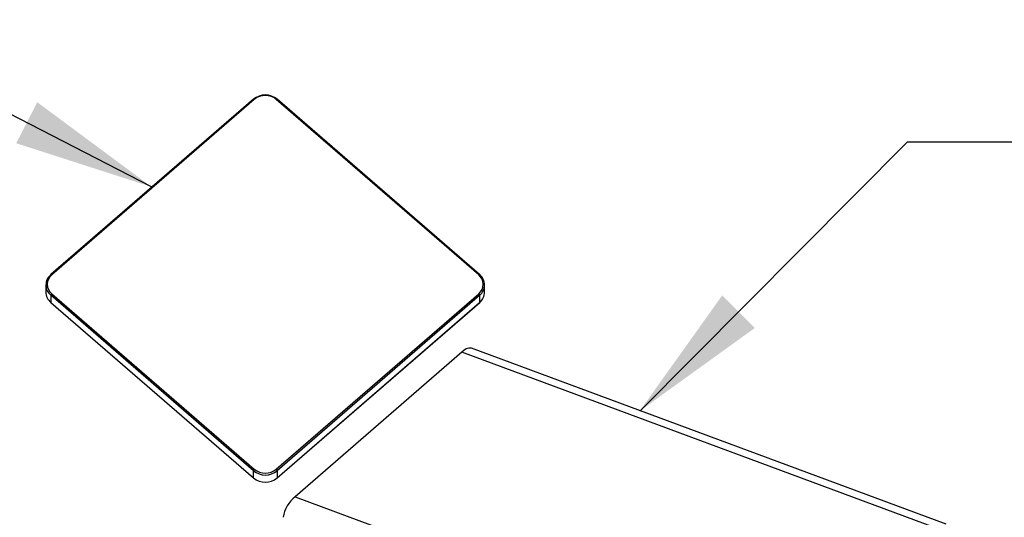
# Paper-space layout 'Sheet2' of a CAD drawing. Units: inches. Extents: x 0.1 to 10.9, y 0.1 to 8.4.
# Drawn here: x 4.7 to 5.6, y 4.1 to 4.6 of the extents above; entities that cross this region are included whole.
import ezdxf

# ---------------------------------------------------------------- set-up
doc = ezdxf.new("R2010")
doc.units = ezdxf.units.IN
doc.header["$MEASUREMENT"] = 0
doc.dimstyles.new('SLDDIMSTYLE4', dxfattribs={"dimtxt": 0.18, "dimasz": 0.13, "dimexe": 0, "dimexo": 0.0625, "dimgap": 0, "dimtad": 0, "dimtih": 1, "dimtoh": 1, "dimdec": 0, "dimrnd": 1e-09, "dimzin": 0, "dimdsep": 46, "dimtxsty": 'Standard', "dimsah": 1, "dimcen": 0.09, "dimadec": 0, "dimazin": 0, "dimtfac": 0.13, "dimtdec": 0, "dimtofl": 0, "dimtmove": 0, "dimatfit": 3, "dimfxl": 0, "dimfrac": 2, "dimtolj": 1, "dimtzin": 0, "dimarcsym": 0})

psp = doc.layouts.new('Sheet2')

# ---------------------------------------------------------------- linework, layer by layer
at = {"color": 7, "linetype": 'Continuous', "lineweight": 25}
for p, q in [((4.89102, 4.52978), (4.70319, 4.36712)), ((4.89184, 4.52946), (4.70401, 4.3668)), ((5.09999, 4.3668), (4.91217, 4.52946)), ((5.10081, 4.36712), (4.91299, 4.52978)), ((4.69855, 4.35737), (4.69855, 4.35081)), ((5.10545, 4.35081), (5.10545, 4.35737)), ((4.89095, 4.18514), (4.70313, 4.34781)), ((4.70313, 4.34781), (4.70313, 4.34124)), ((4.70401, 4.3492), (4.89184, 4.18653)), ((4.91217, 4.18653), (5.09999, 4.3492)), ((5.10088, 4.34781), (4.91305, 4.18514)), ((5.10088, 4.34124), (5.10088, 4.34781)), ((4.70313, 4.34124), (4.89095, 4.17858)), ((4.70319, 4.34106), (4.89102, 4.1784)), ((4.91299, 4.1784), (5.10081, 4.34106)), ((4.91305, 4.17858), (5.10088, 4.34124)), ((5.0843, 4.29502), (4.92962, 4.16106)), ((5.5336, 4.12837), (5.0843, 4.29502)), ((5.5336, 4.1355), (5.09336, 4.29878)), ((4.89095, 4.17858), (4.89095, 4.18514)), ((4.91305, 4.18514), (4.91305, 4.17858)), ((4.92962, 4.16106), (5.5336, 3.93704))]:
    psp.add_line(p, q, dxfattribs=at)
at = {"color": 7, "linetype": 'Continuous', "lineweight": 25, "flags": 128}
for points in [[(4.70313, 4.36694), (4.70315, 4.36705), (4.70319, 4.36712)], [(5.10081, 4.36712), (5.10086, 4.36705), (5.10088, 4.36694)], [(4.70319, 4.34106), (4.70315, 4.34114), (4.70313, 4.34124)], [(5.10088, 4.34124), (5.10086, 4.34114), (5.10081, 4.34106)], [(4.89102, 4.1784), (4.89097, 4.17847), (4.89095, 4.17858)], [(4.91305, 4.17858), (4.91303, 4.17847), (4.91299, 4.1784)]]:
    psp.add_lwpolyline(points, dxfattribs=at)
at = {"color": 7, "linetype": 'Continuous', "lineweight": 25}
for centre, radius, start, end in [((4.902, 4.5163), 0.01729, 50.29132, 129.70868), ((4.902, 4.51722), 0.01591, 50.2906, 129.7094), ((4.71094, 4.35737), 0.01235, 129.24344, 230.75656), ((4.7112, 4.358), 0.01136, 129.23121, 230.76879), ((5.0928, 4.358), 0.01136, 309.23121, 50.76879), ((5.09306, 4.35737), 0.01235, 309.24344, 50.75656), ((4.71125, 4.35101), 0.0127, 180.88268, 230.23614), ((4.70548, 4.34728), 0.00241, 127.56684, 167.49704), ((5.09852, 4.34728), 0.00241, 12.50296, 52.43316), ((5.09275, 4.35101), 0.0127, 309.76386, 359.11732), ((5.09242, 4.28828), 0.01054, 84.84393, 140.31043), ((4.89331, 4.18462), 0.00241, 127.56684, 167.49704), ((4.902, 4.19845), 0.01729, 230.29223, 309.70777), ((4.902, 4.19877), 0.01591, 230.2906, 309.7094), ((4.9107, 4.18463), 0.00241, 12.43076, 52.43651), ((4.902, 4.19189), 0.01729, 230.29132, 309.70868), ((4.94901, 4.1371), 0.03082, 128.98068, 170.94092)]:
    psp.add_arc(centre, radius, start, end, dxfattribs=at)
at = {"color": 8, "linetype": 'Continuous', "lineweight": 25}
for centre, radius, start, end in [((4.89118, 4.52898), 0.000821, 36.31143, 101.03711), ((4.91278, 4.5291), 0.000714, 73.31751, 149.33395), ((4.70335, 4.36632), 0.000821, 36.31143, 101.03711), ((5.10061, 4.36644), 0.000715, 73.38774, 149.26372)]:
    psp.add_arc(centre, radius, start, end, dxfattribs=at)

# ---------------------------------------------------------------- leaders
at = {"color": 7, "linetype": 'Continuous', "lineweight": 0}
for points in [[(4.79644, 4.44838), (4.49494, 4.60335), (4.40386, 4.60335)], [(5.24924, 4.24048), (5.49755, 4.49002), (5.6025, 4.49002)]]:
    psp.add_leader(points, dimstyle='SLDDIMSTYLE4', dxfattribs=at)

doc.saveas('drawing.dxf')
